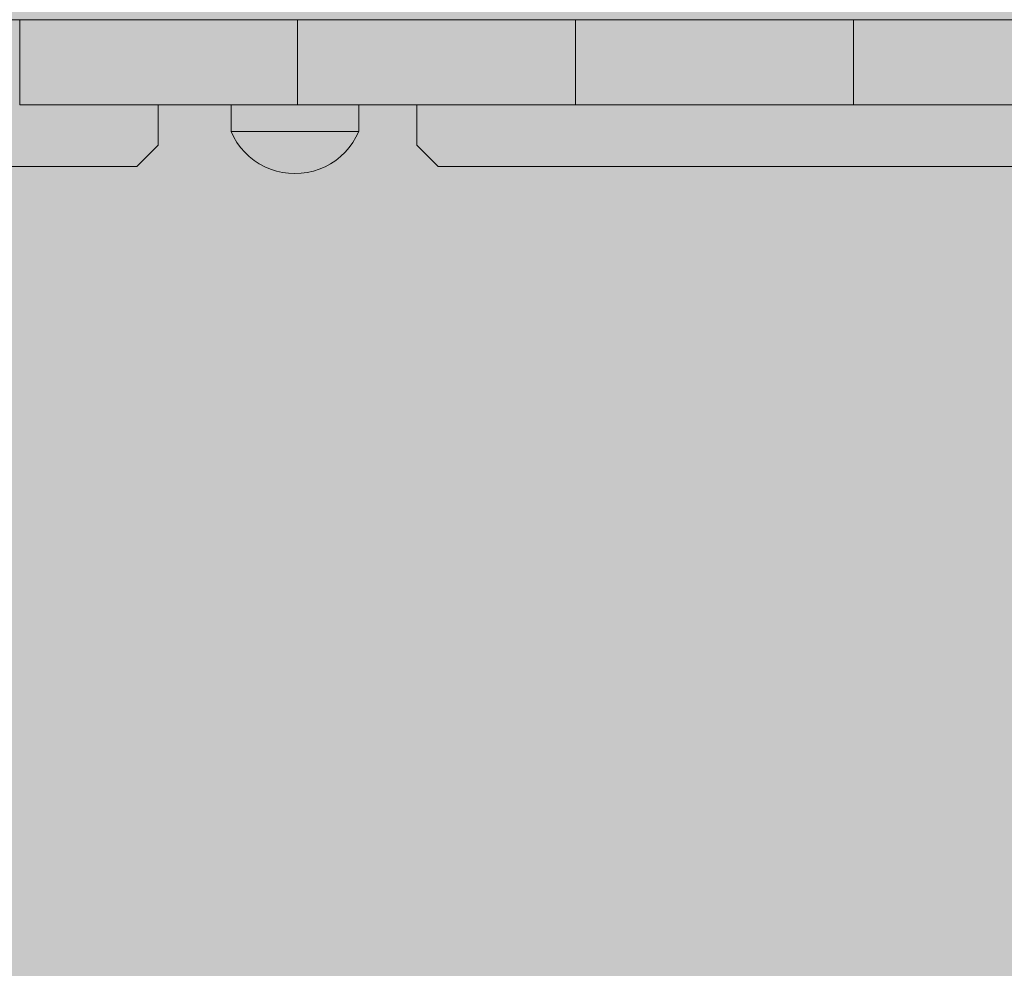
# Model space of a CAD drawing. Units: inches. Extents: x 514 to 662, y 349 to 504.
# Drawn here: x 588 to 590, y 437 to 440 of the extents above; entities that cross this region are included whole.
import ezdxf

# ---------------------------------------------------------------- set-up
doc = ezdxf.new("R2010")
doc.units = ezdxf.units.IN
doc.header["$MEASUREMENT"] = 0
doc.layers.add('_U+0421_U+043B_U+043E_U+0439 1', color=7, linetype='Continuous')

# ---------------------------------------------------------------- blocks, each defined once
blk = doc.blocks.new('block 18')
at = {"layer": '_U+0421_U+043B_U+043E_U+0439 1', "color": 250, "lineweight": 5, "true_color": 0x231f20}
for points in [[(588.841, 439.3609), (588.841, 439.2659)], [(589.2155, 439.361), (589.5987, 439.361)], [(588.8911, 439.2158), (588.841, 439.2659)], [(590.7928, 439.2158), (588.8911, 439.2158)]]:
    blk.add_lwpolyline(points, dxfattribs=at)
blk = doc.blocks.new('block 38')
at = {"layer": '_U+0421_U+043B_U+043E_U+0439 1', "color": 250, "lineweight": 5, "true_color": 0x231f20}
for points in [[(588.2318, 439.3609), (588.2318, 439.2659)], [(588.2318, 439.2659), (588.1818, 439.2158)], [(588.1818, 439.2158), (586.28, 439.2158)]]:
    blk.add_lwpolyline(points, dxfattribs=at)
blk = doc.blocks.new('block 55')
at = {"layer": '_U+0421_U+043B_U+043E_U+0439 1', "color": 250, "lineweight": 5, "true_color": 0x231f20}
for points in [[(589.214, 439.5611), (587.8418, 439.5612)], [(587.9072, 439.5611), (587.9064, 439.5611)], [(587.9064, 439.5611), (587.9064, 439.361)], [(587.9064, 439.5611), (587.9064, 439.361)], [(587.9139, 439.5611), (587.9064, 439.5611)], [(587.9139, 439.5611), (587.9064, 439.5611)], [(587.9097, 439.5611), (587.9072, 439.5611)], [(587.9139, 439.5611), (587.9097, 439.5611)], [(587.9139, 439.5611), (587.9139, 439.5611)], [(587.9141, 439.5611), (587.914, 439.5611)], [(587.9142, 439.5611), (587.9141, 439.5611)], [(587.9197, 439.5611), (587.9142, 439.5611)], [(587.9263, 439.5611), (587.9197, 439.5611)], [(589.214, 439.5611), (587.9197, 439.5611)], [(587.9265, 439.5611), (587.9264, 439.5611)], [(587.9267, 439.5611), (587.9266, 439.5611)], [(587.9267, 439.5611), (587.9267, 439.5611)], [(587.927, 439.5611), (587.9268, 439.5611)], [(587.9583, 439.5611), (587.9269, 439.5611)], [(587.9582, 439.5611), (587.9269, 439.5611)], [(587.9358, 439.5611), (587.927, 439.5611)], [(587.9388, 439.5612), (587.928, 439.5612)], [(587.9461, 439.5611), (587.9358, 439.5611)], [(587.9578, 439.5611), (587.9461, 439.5611)], [(587.9602, 439.5612), (587.9542, 439.5612)], [(587.9585, 439.5611), (587.9578, 439.5611)], [(587.9591, 439.5611), (587.9588, 439.5611)], [(587.9597, 439.5611), (587.9592, 439.5611)], [(587.9608, 439.5611), (587.9598, 439.5611)], [(587.9709, 439.5611), (587.9611, 439.5611)], [(587.9804, 439.5611), (587.9709, 439.5611)], [(589.214, 439.5611), (587.9709, 439.5611)], [(587.9896, 439.5612), (587.9796, 439.5612)], [(587.9821, 439.5611), (587.9808, 439.5611)], [(587.9831, 439.5611), (587.9824, 439.5611)], [(587.9836, 439.5611), (587.9832, 439.5611)], [(587.9853, 439.5611), (587.9841, 439.5611)], [(588.0376, 439.5611), (587.985, 439.5611)], [(588.0011, 439.5611), (587.9853, 439.5611)], [(587.9973, 439.5612), (587.9956, 439.5612)], [(588.0039, 439.5612), (587.999, 439.5612)], [(588.0015, 439.5612), (588.0011, 439.5612)], [(588.0181, 439.5611), (588.0011, 439.5611)], [(588.0295, 439.5612), (588.0172, 439.5612)], [(588.0363, 439.5611), (588.0181, 439.5611)], [(588.0314, 439.5612), (588.0283, 439.5612)], [(588.0403, 439.5612), (588.0326, 439.5612)], [(588.0386, 439.5611), (588.0363, 439.5611)], [(588.0391, 439.5611), (588.0387, 439.5611)], [(588.0501, 439.5612), (588.0392, 439.5612)], [(588.0414, 439.5611), (588.0403, 439.5611)], [(588.0435, 439.5611), (588.0417, 439.5611)], [(588.0479, 439.5611), (588.0442, 439.5611)], [(588.0558, 439.5611), (588.0493, 439.5611)], [(588.0614, 439.5611), (588.0558, 439.5611)], [(589.214, 439.5611), (588.0558, 439.5611)], [(588.0667, 439.5611), (588.0628, 439.5611)], [(588.0695, 439.5611), (588.0674, 439.5611)], [(588.0711, 439.5611), (588.0699, 439.5611)], [(588.0734, 439.5611), (588.0727, 439.5611)], [(588.0763, 439.5611), (588.0736, 439.5611)], [(588.3952, 439.5611), (588.0756, 439.5611)], [(588.098, 439.5611), (588.0763, 439.5611)], [(588.083, 439.5612), (588.0807, 439.5612)], [(588.1207, 439.5611), (588.098, 439.5611)], [(588.1444, 439.5611), (588.1207, 439.5611)], [(588.1468, 439.5612), (588.1372, 439.5612)], [(588.1557, 439.5612), (588.1442, 439.5612)], [(588.1691, 439.5611), (588.1444, 439.5611)], [(588.1948, 439.5611), (588.1691, 439.5611)], [(588.2213, 439.5611), (588.1948, 439.5611)], [(588.2487, 439.5611), (588.2213, 439.5611)], [(588.2318, 439.5611), (588.4607, 439.5611)], [(588.2427, 439.5612), (588.2354, 439.5612)], [(588.2479, 439.5612), (588.2388, 439.5612)], [(588.2464, 439.5612), (588.2395, 439.5612)], [(588.2557, 439.5612), (588.2435, 439.5612)], [(588.2769, 439.5611), (588.2487, 439.5611)], [(588.2769, 439.5612), (588.2729, 439.5612)], [(588.3058, 439.5611), (588.2769, 439.5611)], [(588.2848, 439.5612), (588.2785, 439.5612)], [(588.2961, 439.5612), (588.2832, 439.5612)], [(588.3052, 439.5612), (588.2999, 439.5612)], [(588.3074, 439.5612), (588.3004, 439.5612)], [(588.3096, 439.5612), (588.3045, 439.5612)], [(588.3355, 439.5611), (588.3058, 439.5611)], [(588.3112, 439.5612), (588.3063, 439.5612)], [(588.3213, 439.5612), (588.3131, 439.5612)], [(588.3274, 439.5612), (588.3234, 439.5612)], [(588.3324, 439.5612), (588.3306, 439.5612)], [(588.3659, 439.5611), (588.3355, 439.5611)], [(588.3453, 439.5612), (588.3389, 439.5612)], [(588.3688, 439.5612), (588.348, 439.5612)], [(588.3624, 439.5612), (588.3571, 439.5612)], [(588.3699, 439.5612), (588.359, 439.5612)], [(588.367, 439.5612), (588.3629, 439.5612)], [(588.3672, 439.5612), (588.363, 439.5612)], [(588.3969, 439.5611), (588.3659, 439.5611)], [(588.3752, 439.5612), (588.3669, 439.5612)], [(588.3796, 439.5612), (588.3683, 439.5612)], [(588.3862, 439.5612), (588.3705, 439.5612)], [(588.3877, 439.5612), (588.3764, 439.5612)], [(588.4108, 439.5612), (588.3778, 439.5612)], [(588.385, 439.5612), (588.3791, 439.5612)], [(588.3989, 439.5612), (588.3876, 439.5612)], [(588.3934, 439.5612), (588.3905, 439.5612)], [(588.4134, 439.5612), (588.3947, 439.5612)], [(588.9598, 439.5612), (588.3959, 439.5612)], [(588.4285, 439.5611), (588.3969, 439.5611)], [(588.4062, 439.5612), (588.3994, 439.5612)], [(588.4266, 439.5612), (588.4035, 439.5612)], [(589.3087, 439.5612), (588.4063, 439.5612)], [(588.4143, 439.5612), (588.4075, 439.5612)], [(588.4157, 439.5612), (588.4094, 439.5612)], [(588.4197, 439.5612), (588.4126, 439.5612)], [(588.4335, 439.5612), (588.413, 439.5612)], [(588.4202, 439.5612), (588.4132, 439.5612)], [(588.423, 439.5612), (588.42, 439.5612)], [(588.9414, 439.5612), (588.4242, 439.5612)], [(588.4607, 439.5611), (588.4285, 439.5611)], [(588.7772, 439.5612), (588.4323, 439.5612)], [(589.2785, 439.5612), (588.4326, 439.5612)], [(589.2764, 439.5612), (588.4365, 439.5612)], [(588.6413, 439.5612), (588.4374, 439.5612)], [(588.6772, 439.5611), (588.4442, 439.5611)], [(588.4454, 439.5612), (588.445, 439.5612)], [(588.4628, 439.5612), (588.4535, 439.5612)], [(588.4637, 439.5612), (588.4589, 439.5612)], [(588.4659, 439.5612), (588.4602, 439.5612)], [(588.4934, 439.5611), (588.4607, 439.5611)], [(589.2537, 439.5612), (588.4622, 439.5612)], [(588.5018, 439.5612), (588.4846, 439.5612)], [(588.5834, 439.5612), (588.4859, 439.5612)], [(588.5266, 439.5611), (588.4934, 439.5611)], [(589.2434, 439.5612), (588.4942, 439.5612)], [(588.5144, 439.5612), (588.5106, 439.5612)], [(588.5454, 439.5612), (588.5246, 439.5612)], [(589.2346, 439.5612), (588.5264, 439.5612)], [(588.5602, 439.5611), (588.5266, 439.5611)], [(588.5602, 439.5611), (588.5602, 439.361)], [(588.5938, 439.5611), (588.5602, 439.5611)], [(589.2273, 439.5612), (588.5626, 439.5612)], [(588.5865, 439.5612), (588.5712, 439.5612)], [(588.627, 439.5611), (588.5938, 439.5611)], [(588.6093, 439.5612), (588.6012, 439.5612)], [(588.6189, 439.5612), (588.6062, 439.5612)], [(588.6597, 439.5611), (588.627, 439.5611)], [(589.2215, 439.5612), (588.6365, 439.5612)], [(588.6575, 439.5612), (588.6548, 439.5612)], [(588.6742, 439.5611), (588.6597, 439.5611)], [(588.6756, 439.5611), (588.6749, 439.5611)], [(588.6864, 439.5611), (588.676, 439.5611)], [(589.214, 439.5611), (588.6918, 439.5611)], [(588.7065, 439.5611), (588.6969, 439.5611)], [(588.7079, 439.5611), (588.7068, 439.5611)], [(588.7235, 439.5611), (588.7086, 439.5611)], [(588.7155, 439.5612), (588.7109, 439.5612)], [(588.76, 439.5611), (588.72, 439.5611)], [(588.7545, 439.5611), (588.7235, 439.5611)], [(589.2174, 439.5612), (588.7321, 439.5612)], [(588.7398, 439.5612), (588.7367, 439.5612)], [(588.7697, 439.5611), (588.7545, 439.5611)], [(588.7723, 439.5611), (588.7705, 439.5611)], [(588.7828, 439.5611), (588.7726, 439.5611)], [(588.8145, 439.5611), (588.7848, 439.5611)], [(588.8057, 439.5612), (588.7979, 439.5612)], [(588.8435, 439.5611), (588.8145, 439.5611)], [(588.8717, 439.5611), (588.8435, 439.5611)], [(588.8632, 439.5612), (588.8495, 439.5612)], [(588.899, 439.5611), (588.8717, 439.5611)], [(589.2148, 439.5611), (588.8866, 439.5612)], [(588.9256, 439.5611), (588.899, 439.5611)], [(588.9322, 439.5611), (588.9256, 439.5611)], [(589.214, 439.5611), (588.9256, 439.5611)], [(588.9354, 439.5611), (588.9323, 439.5611)], [(588.9512, 439.5611), (588.9361, 439.5611)], [(588.9662, 439.5611), (588.9512, 439.5611)], [(588.9703, 439.5611), (588.9669, 439.5611)], [(588.9759, 439.5611), (588.9704, 439.5611)], [(588.9996, 439.5611), (588.9759, 439.5611)], [(589.0224, 439.5611), (588.9996, 439.5611)], [(589.0261, 439.5611), (589.0224, 439.5611)], [(589.214, 439.5611), (589.0224, 439.5611)], [(589.0295, 439.5611), (589.0262, 439.5611)], [(589.044, 439.5611), (589.0301, 439.5611)], [(589.0519, 439.5611), (589.0369, 439.5611)], [(589.0575, 439.5611), (589.044, 439.5611)], [(589.0616, 439.5611), (589.0581, 439.5611)], [(589.0646, 439.5611), (589.0617, 439.5611)], [(589.084, 439.5611), (589.0646, 439.5611)], [(589.1022, 439.5611), (589.084, 439.5611)], [(589.1192, 439.5611), (589.1022, 439.5611)], [(589.135, 439.5611), (589.1192, 439.5611)], [(589.1495, 439.5611), (589.135, 439.5611)], [(589.1626, 439.5611), (589.1495, 439.5611)], [(589.1743, 439.5611), (589.1626, 439.5611)], [(589.1846, 439.5611), (589.1743, 439.5611)], [(589.1934, 439.5611), (589.1846, 439.5611)], [(589.2007, 439.5611), (589.1934, 439.5611)], [(589.2064, 439.5611), (589.2007, 439.5611)], [(589.2106, 439.5611), (589.2064, 439.5611)], [(589.2131, 439.5611), (589.2106, 439.5611)], [(589.214, 439.5611), (589.2131, 439.5611)], [(589.2148, 439.5611), (589.214, 439.5611)], [(589.214, 439.5611), (589.214, 439.361)], [(589.214, 439.5611), (589.214, 439.361)], [(589.2174, 439.5612), (589.2148, 439.5611)], [(589.2215, 439.5612), (589.2174, 439.5612)], [(589.2273, 439.5612), (589.2215, 439.5612)], [(589.227, 439.5612), (589.2261, 439.5612)], [(589.2346, 439.5612), (589.2273, 439.5612)], [(589.2434, 439.5612), (589.2346, 439.5612)], [(589.2537, 439.5612), (589.2434, 439.5612)], [(589.2512, 439.5612), (589.2488, 439.5612)], [(589.2654, 439.5612), (589.2537, 439.5612)], [(589.2785, 439.5612), (589.2654, 439.5612)], [(589.272, 439.5612), (589.2686, 439.5612)], [(589.2724, 439.5612), (589.2693, 439.5612)], [(589.273, 439.5612), (589.2708, 439.5612)], [(589.2734, 439.5612), (589.2713, 439.5612)], [(589.293, 439.5612), (589.2785, 439.5612)], [(589.3087, 439.5612), (589.293, 439.5612)], [(589.3257, 439.5612), (589.3087, 439.5612)], [(589.344, 439.5612), (589.3257, 439.5612)], [(589.3634, 439.5612), (589.344, 439.5612)], [(589.3839, 439.5612), (589.3634, 439.5612)], [(589.4056, 439.5612), (589.3839, 439.5612)], [(589.4283, 439.5612), (589.4056, 439.5612)], [(589.452, 439.5612), (589.4283, 439.5612)], [(589.4767, 439.5612), (589.452, 439.5612)], [(589.5024, 439.5612), (589.4767, 439.5612)], [(589.5289, 439.5612), (589.5024, 439.5612)], [(590.0752, 439.5612), (589.5024, 439.5612)], [(589.5563, 439.5612), (589.5289, 439.5612)], [(589.5845, 439.5612), (589.5563, 439.5612)], [(589.6134, 439.5612), (589.5845, 439.5612)], [(590.2121, 439.5612), (589.5845, 439.5612)], [(589.6431, 439.5612), (589.6134, 439.5612)], [(590.1771, 439.5612), (589.6134, 439.5612)], [(589.6358, 439.5612), (589.6278, 439.5612)], [(589.6735, 439.5611), (589.6431, 439.5612)], [(590.163, 439.5612), (589.6431, 439.5612)], [(590.1385, 439.5612), (589.6735, 439.5611)], [(590.1347, 439.5612), (589.6735, 439.5611)], [(589.7045, 439.5611), (589.6735, 439.5611)], [(589.7361, 439.5611), (589.7045, 439.5611)], [(589.7683, 439.5611), (589.7361, 439.5611)], [(590.0695, 439.5611), (589.7361, 439.5611)], [(590.0686, 439.5611), (589.7361, 439.5611)], [(589.801, 439.5611), (589.7683, 439.5611)], [(590.0187, 439.5611), (589.7683, 439.5611)], [(590.0179, 439.5611), (589.7683, 439.5611)], [(589.8342, 439.5611), (589.801, 439.5611)], [(589.8678, 439.5611), (589.8342, 439.5611)], [(589.8678, 439.5611), (589.8678, 439.361)], [(589.9014, 439.5611), (589.8678, 439.5611)], [(589.9346, 439.5611), (589.9014, 439.5611)], [(589.9673, 439.5611), (589.9346, 439.5611)], [(589.9386, 439.5611), (589.9346, 439.5611)], [(589.9995, 439.5611), (589.9673, 439.5611)], [(590.0311, 439.5611), (589.9995, 439.5611)], [(590.0621, 439.5611), (590.0311, 439.5611)], [(590.0925, 439.5612), (590.0621, 439.5611)], [(590.1221, 439.5612), (590.0925, 439.5612)], [(590.1511, 439.5612), (590.1221, 439.5612)], [(590.1793, 439.5612), (590.1511, 439.5612)], [(590.2067, 439.5612), (590.1793, 439.5612)], [(590.2332, 439.5612), (590.2067, 439.5612)], [(587.9064, 439.361), (587.9064, 439.361)], [(587.9064, 439.361), (587.9064, 439.361)], [(587.9072, 439.3609), (587.9064, 439.3609)], [(587.9097, 439.3609), (587.9072, 439.3609)], [(587.9139, 439.3609), (587.9097, 439.3609)], [(587.914, 439.3609), (587.9139, 439.3609)], [(587.9269, 439.3609), (587.9139, 439.3609)], [(587.9197, 439.3609), (587.9141, 439.3609)], [(587.9266, 439.3609), (587.9197, 439.3609)], [(587.927, 439.3609), (587.9267, 439.3609)], [(587.9358, 439.3609), (587.927, 439.3609)], [(587.9461, 439.3609), (587.9358, 439.3609)], [(587.9578, 439.3609), (587.9461, 439.3609)], [(587.9587, 439.3609), (587.9578, 439.3609)], [(587.985, 439.3609), (587.9578, 439.3609)], [(587.9846, 439.3609), (587.9582, 439.3609)], [(587.9709, 439.3609), (587.9588, 439.3609)], [(587.9838, 439.3609), (587.9709, 439.3609)], [(587.9853, 439.3609), (587.9839, 439.3609)], [(588.0011, 439.3609), (587.9853, 439.3609)], [(588.0181, 439.3609), (588.0011, 439.3609)], [(588.0363, 439.3609), (588.0181, 439.3609)], [(588.0394, 439.3609), (588.0363, 439.3609)], [(588.0756, 439.3609), (588.0363, 439.3609)], [(588.0558, 439.3609), (588.0395, 439.3609)], [(588.0723, 439.3609), (588.0558, 439.3609)], [(588.0763, 439.3609), (588.0724, 439.3609)], [(588.098, 439.3609), (588.0763, 439.3609)], [(588.1207, 439.3609), (588.098, 439.3609)], [(588.1444, 439.3609), (588.1207, 439.3609)], [(588.1691, 439.3609), (588.1444, 439.3609)], [(588.1948, 439.3609), (588.1691, 439.3609)], [(588.2213, 439.3609), (588.1948, 439.3609)], [(588.2487, 439.3609), (588.2213, 439.3609)], [(588.2318, 439.3609), (588.4036, 439.3609)], [(588.2769, 439.3609), (588.2487, 439.3609)], [(588.3058, 439.3609), (588.2769, 439.3609)], [(588.3355, 439.3609), (588.3058, 439.3609)], [(588.3659, 439.3609), (588.3355, 439.3609)], [(588.3969, 439.3609), (588.3659, 439.3609)], [(588.4285, 439.3609), (588.3969, 439.3609)], [(588.4071, 439.3609), (588.4098, 439.3609)], [(588.4607, 439.3609), (588.4285, 439.3609)], [(588.4934, 439.3609), (588.4607, 439.3609)], [(588.5266, 439.3609), (588.4934, 439.3609)], [(588.5602, 439.3609), (588.5266, 439.3609)], [(588.5602, 439.361), (588.5602, 439.3609)], [(588.5938, 439.3609), (588.5602, 439.3609)], [(588.627, 439.3609), (588.5938, 439.3609)], [(588.6597, 439.3609), (588.627, 439.3609)], [(588.6865, 439.3609), (588.6597, 439.3609)], [(588.72, 439.3609), (588.6597, 439.3609)], [(588.6918, 439.3609), (588.6865, 439.3609)], [(588.6967, 439.3609), (588.6918, 439.3609)], [(588.7235, 439.3609), (588.6968, 439.3609)], [(588.7545, 439.3609), (588.7235, 439.3609)], [(588.7828, 439.3609), (588.7545, 439.3609)], [(588.9408, 439.3609), (588.7545, 439.3609)], [(588.9383, 439.3609), (588.76, 439.3609)], [(588.7848, 439.3609), (588.7828, 439.3609)], [(588.8145, 439.3609), (588.7848, 439.3609)], [(588.9256, 439.3609), (588.7848, 439.3609)], [(588.9256, 439.3609), (588.7848, 439.3609)], [(588.9256, 439.3609), (588.7848, 439.3609)], [(588.9256, 439.3609), (588.7848, 439.3609)], [(588.9256, 439.3609), (588.7848, 439.3609)], [(588.7848, 439.3609), (588.841, 439.3609)], [(588.8435, 439.3609), (588.8145, 439.3609)], [(588.8717, 439.3609), (588.8435, 439.3609)], [(588.899, 439.3609), (588.8717, 439.3609)], [(588.9256, 439.3609), (588.899, 439.3609)], [(588.9512, 439.3609), (588.9256, 439.3609)], [(588.9759, 439.3609), (588.9512, 439.3609)], [(589.0369, 439.3609), (588.9512, 439.3609)], [(588.9996, 439.3609), (588.9759, 439.3609)], [(589.0224, 439.3609), (588.9759, 439.3609)], [(589.0224, 439.3609), (588.9759, 439.3609)], [(589.0224, 439.3609), (588.9759, 439.3609)], [(589.0224, 439.3609), (588.9759, 439.3609)], [(589.0224, 439.3609), (588.9759, 439.3609)], [(589.0224, 439.3609), (588.9759, 439.3609)], [(589.0224, 439.3609), (588.9996, 439.3609)], [(589.044, 439.3609), (589.0224, 439.3609)], [(589.0646, 439.3609), (589.044, 439.3609)], [(589.214, 439.3609), (589.044, 439.3609)], [(589.214, 439.3609), (589.0519, 439.3609)], [(589.084, 439.3609), (589.0646, 439.3609)], [(589.214, 439.3609), (589.0646, 439.3609)], [(589.214, 439.3609), (589.0646, 439.3609)], [(589.214, 439.3609), (589.0646, 439.3609)], [(589.214, 439.3609), (589.0646, 439.3609)], [(589.214, 439.3609), (589.0646, 439.3609)], [(589.214, 439.3609), (589.0646, 439.3609)], [(589.214, 439.3609), (589.0646, 439.3609)], [(589.1022, 439.3609), (589.084, 439.3609)], [(589.1192, 439.3609), (589.1022, 439.3609)], [(589.135, 439.3609), (589.1192, 439.3609)], [(589.1495, 439.3609), (589.135, 439.3609)], [(589.1626, 439.3609), (589.1495, 439.3609)], [(589.1743, 439.3609), (589.1626, 439.3609)], [(589.1846, 439.3609), (589.1743, 439.3609)], [(589.1934, 439.3609), (589.1846, 439.3609)], [(589.2007, 439.3609), (589.1934, 439.3609)], [(589.2064, 439.3609), (589.2007, 439.3609)], [(589.2106, 439.3609), (589.2064, 439.3609)], [(589.2131, 439.3609), (589.2106, 439.3609)], [(589.214, 439.3609), (589.2131, 439.3609)], [(589.2148, 439.361), (589.214, 439.3609)], [(589.214, 439.361), (589.214, 439.3609)], [(589.214, 439.361), (589.214, 439.3609)], [(589.2174, 439.361), (589.2148, 439.361)], [(589.6278, 439.361), (589.2166, 439.361)], [(589.2215, 439.361), (589.2174, 439.361)], [(589.2273, 439.361), (589.2215, 439.361)], [(589.4767, 439.361), (589.2251, 439.361)], [(589.452, 439.361), (589.2269, 439.361)], [(589.2346, 439.361), (589.2273, 439.361)], [(589.4283, 439.361), (589.2299, 439.361)], [(589.2434, 439.361), (589.2346, 439.361)], [(589.4056, 439.361), (589.2371, 439.361)], [(589.3839, 439.361), (589.2415, 439.361)], [(589.3839, 439.361), (589.2416, 439.361)], [(589.2537, 439.361), (589.2434, 439.361)], [(589.3634, 439.361), (589.2458, 439.361)], [(589.3634, 439.361), (589.2512, 439.361)], [(589.2654, 439.361), (589.2531, 439.361)], [(589.2654, 439.361), (589.2537, 439.361)], [(589.2785, 439.361), (589.2654, 439.361)], [(589.344, 439.361), (589.272, 439.361)], [(589.344, 439.361), (589.2724, 439.361)], [(589.3257, 439.361), (589.273, 439.361)], [(589.3257, 439.361), (589.2734, 439.361)], [(589.293, 439.361), (589.2764, 439.361)], [(589.293, 439.361), (589.2785, 439.361)], [(589.3087, 439.361), (589.293, 439.361)], [(589.3257, 439.361), (589.3087, 439.361)], [(589.344, 439.361), (589.3257, 439.361)], [(589.3634, 439.361), (589.344, 439.361)], [(589.3839, 439.361), (589.3634, 439.361)], [(589.4056, 439.361), (589.3839, 439.361)], [(589.4283, 439.361), (589.4056, 439.361)], [(589.452, 439.361), (589.4283, 439.361)], [(589.4767, 439.361), (589.452, 439.361)], [(589.5024, 439.361), (589.4767, 439.361)], [(589.5289, 439.361), (589.5024, 439.361)], [(589.5563, 439.361), (589.5289, 439.361)], [(589.5845, 439.361), (589.5563, 439.361)], [(589.6134, 439.361), (589.5845, 439.361)], [(589.6431, 439.361), (589.6134, 439.361)], [(589.6735, 439.361), (589.6431, 439.361)], [(589.6453, 439.361), (589.6431, 439.361)], [(589.7045, 439.361), (589.6735, 439.361)], [(589.7361, 439.3609), (589.7045, 439.361)], [(589.7683, 439.3609), (589.7361, 439.3609)], [(589.801, 439.3609), (589.7683, 439.3609)], [(589.8342, 439.3609), (589.801, 439.3609)], [(589.8678, 439.3609), (589.8342, 439.3609)], [(589.9014, 439.3609), (589.8678, 439.3609)], [(589.9346, 439.3609), (589.9014, 439.3609)], [(590.0829, 439.3609), (589.9014, 439.3609)], [(589.9673, 439.3609), (589.9346, 439.3609)], [(589.9995, 439.361), (589.9673, 439.3609)], [(590.4887, 439.361), (589.9673, 439.3609)], [(590.0311, 439.361), (589.9995, 439.361)], [(590.3178, 439.361), (589.9995, 439.361)], [(590.0577, 439.361), (590.0311, 439.361)], [(590.5211, 439.361), (590.0311, 439.361)], [(590.0621, 439.361), (590.0585, 439.361)], [(590.0925, 439.361), (590.0621, 439.361)], [(590.1221, 439.361), (590.0925, 439.361)], [(590.1511, 439.361), (590.1221, 439.361)], [(590.1793, 439.361), (590.1511, 439.361)], [(590.2067, 439.361), (590.1793, 439.361)], [(590.2332, 439.361), (590.2067, 439.361)]]:
    blk.add_lwpolyline(points, dxfattribs=at)
blk = doc.blocks.new('block 62')
at = {"layer": '_U+0421_U+043B_U+043E_U+0439 1', "color": 250, "lineweight": 5, "true_color": 0x231f20}
for points in [[(588.4036, 439.3609), (588.4036, 439.2982)], [(588.7039, 439.3609), (588.7039, 439.2982)], [(588.4036, 439.2982), (588.4054, 439.2982)], [(588.4036, 439.2982), (588.4099, 439.285)], [(588.4109, 439.2982), (588.4054, 439.2982)], [(588.4099, 439.285), (588.4175, 439.2724)], [(588.4199, 439.2982), (588.4109, 439.2982)], [(588.4322, 439.2982), (588.4199, 439.2982)], [(588.4476, 439.2982), (588.4322, 439.2982)], [(588.4655, 439.2982), (588.4476, 439.2982)], [(588.4856, 439.2982), (588.4655, 439.2982)], [(588.5073, 439.2982), (588.4856, 439.2982)], [(588.5302, 439.2982), (588.5073, 439.2982)], [(588.5537, 439.2982), (588.5302, 439.2982)], [(588.5772, 439.2982), (588.5537, 439.2982)], [(588.6001, 439.2982), (588.5772, 439.2982)], [(588.6219, 439.2982), (588.6001, 439.2982)], [(588.642, 439.2982), (588.6219, 439.2982)], [(588.6599, 439.2982), (588.642, 439.2982)], [(588.6752, 439.2982), (588.6599, 439.2982)], [(588.6875, 439.2982), (588.6752, 439.2982)], [(588.6965, 439.2982), (588.6875, 439.2982)], [(588.6975, 439.285), (588.69, 439.2724)], [(588.702, 439.2982), (588.6965, 439.2982)], [(588.7039, 439.2982), (588.6975, 439.285)], [(588.7039, 439.2982), (588.702, 439.2982)], [(588.4175, 439.2724), (588.4261, 439.2606)], [(588.4261, 439.2606), (588.4357, 439.2496)], [(588.6814, 439.2606), (588.6717, 439.2496)], [(588.69, 439.2724), (588.6814, 439.2606)], [(588.4357, 439.2496), (588.4463, 439.2394)], [(588.4463, 439.2394), (588.4578, 439.2303)], [(588.6611, 439.2394), (588.6497, 439.2303)], [(588.6717, 439.2496), (588.6611, 439.2394)], [(588.4578, 439.2303), (588.47, 439.2222)], [(588.47, 439.2222), (588.4829, 439.2153)], [(588.6375, 439.2222), (588.6246, 439.2153)], [(588.6497, 439.2303), (588.6375, 439.2222)], [(588.5103, 439.205), (588.5246, 439.2018)], [(588.5246, 439.2018), (588.5391, 439.1998)], [(588.5391, 439.1998), (588.5537, 439.1991)], [(588.5684, 439.1998), (588.5537, 439.1991)], [(588.5829, 439.2018), (588.5684, 439.1998)], [(588.5972, 439.205), (588.5829, 439.2018)]]:
    blk.add_lwpolyline(points, dxfattribs=at)
blk = doc.blocks.new('block 66')
at = {"layer": '_U+0421_U+043B_U+043E_U+0439 1', "color": 250, "lineweight": 5, "true_color": 0x231f20}
for points in [[(586.8912, 439.5613), (588.6141, 439.5613)], [(587.6436, 439.5613), (588.7129, 439.5613)], [(587.6683, 439.5612), (588.6292, 439.5613)], [(587.692, 439.5612), (588.5191, 439.5613)], [(587.7147, 439.5612), (588.5705, 439.5613)], [(587.7364, 439.5612), (588.5306, 439.5613)], [(587.757, 439.5612), (588.0156, 439.5612)], [(587.7764, 439.5612), (588.5377, 439.5613)], [(587.7764, 439.5612), (588.3452, 439.5613)], [(587.7946, 439.5612), (588.6138, 439.5613)], [(587.8116, 439.5612), (588.0622, 439.5612)], [(587.8116, 439.5612), (588.0122, 439.5612)], [(587.8274, 439.5612), (588.1793, 439.5612)], [(587.8274, 439.5612), (588.1223, 439.5612)], [(587.8418, 439.5612), (588.2385, 439.5612)], [(588.5572, 439.5613), (588.5809, 439.5613)], [(588.5892, 439.5613), (588.6196, 439.5613)], [(588.5942, 439.5613), (588.7558, 439.5613)], [(588.6232, 439.5613), (588.8055, 439.5613)], [(588.643, 439.5613), (588.7127, 439.5613)], [(588.7203, 439.5613), (589.0328, 439.5613)], [(588.7207, 439.5613), (588.7549, 439.5613)], [(588.7474, 439.5613), (589.2785, 439.5612)], [(588.7627, 439.5613), (588.8954, 439.5613)], [(588.766, 439.5613), (588.9466, 439.5613)], [(588.7956, 439.5613), (588.8033, 439.5613)], [(588.8128, 439.5613), (590.1863, 439.5613)], [(589.2785, 439.5612), (589.293, 439.5612)], [(589.293, 439.5612), (589.3087, 439.5612)], [(589.3087, 439.5612), (589.3257, 439.5612)], [(589.3257, 439.5612), (589.344, 439.5612)], [(589.344, 439.5612), (589.3634, 439.5612)], [(589.3634, 439.5612), (589.3839, 439.5612)], [(589.3839, 439.5612), (589.4056, 439.5612)], [(589.4056, 439.5612), (589.4283, 439.5612)], [(589.4283, 439.5612), (589.452, 439.5613)], [(589.452, 439.5613), (589.4767, 439.5613)], [(589.4767, 439.5613), (589.5024, 439.5613)], [(589.5024, 439.5613), (589.505, 439.5613)], [(589.6601, 439.5613), (589.6614, 439.5613)], [(589.6658, 439.5613), (589.6661, 439.5613)], [(589.6658, 439.5613), (589.6675, 439.5613)], [(589.6748, 439.5613), (589.6768, 439.5613)], [(589.6764, 439.5613), (589.6783, 439.5613)], [(589.6986, 439.5613), (590.3073, 439.5612)], [(589.71, 439.5613), (589.7121, 439.5613)], [(589.7131, 439.5613), (589.7151, 439.5613)], [(589.748, 439.5613), (589.7499, 439.5613)], [(589.7806, 439.5613), (589.7828, 439.5613)], [(589.815, 439.5613), (589.8176, 439.5613)], [(589.8198, 439.5613), (589.822, 439.5613)], [(589.8808, 439.5613), (589.8829, 439.5613)], [(589.8872, 439.5613), (589.889, 439.5613)]]:
    blk.add_lwpolyline(points, dxfattribs=at)
blk = doc.blocks.new('block 75')
at = {"layer": '_U+0421_U+043B_U+043E_U+0439 1', "color": 250, "lineweight": 5, "true_color": 0x231f20}
for points in [[(588.4036, 439.3609), (588.4036, 439.2982)], [(588.7039, 439.3609), (588.7039, 439.2982)], [(588.4036, 439.2982), (588.4054, 439.2982)], [(588.4036, 439.2982), (588.4099, 439.285)], [(588.4109, 439.2982), (588.4054, 439.2982)], [(588.4099, 439.285), (588.4175, 439.2724)], [(588.4199, 439.2982), (588.4109, 439.2982)], [(588.4322, 439.2982), (588.4199, 439.2982)], [(588.4476, 439.2982), (588.4322, 439.2982)], [(588.4655, 439.2982), (588.4476, 439.2982)], [(588.4856, 439.2982), (588.4655, 439.2982)], [(588.5073, 439.2982), (588.4856, 439.2982)], [(588.5302, 439.2982), (588.5073, 439.2982)], [(588.5537, 439.2982), (588.5302, 439.2982)], [(588.5772, 439.2982), (588.5537, 439.2982)], [(588.6001, 439.2982), (588.5772, 439.2982)], [(588.6219, 439.2982), (588.6001, 439.2982)], [(588.642, 439.2982), (588.6219, 439.2982)], [(588.6599, 439.2982), (588.642, 439.2982)], [(588.6752, 439.2982), (588.6599, 439.2982)], [(588.6875, 439.2982), (588.6752, 439.2982)], [(588.6965, 439.2982), (588.6875, 439.2982)], [(588.6975, 439.285), (588.69, 439.2724)], [(588.702, 439.2982), (588.6965, 439.2982)], [(588.7039, 439.2982), (588.6975, 439.285)], [(588.7039, 439.2982), (588.702, 439.2982)], [(588.4175, 439.2724), (588.4261, 439.2606)], [(588.4261, 439.2606), (588.4357, 439.2496)], [(588.6814, 439.2606), (588.6717, 439.2496)], [(588.69, 439.2724), (588.6814, 439.2606)], [(588.4357, 439.2496), (588.4463, 439.2394)], [(588.4463, 439.2394), (588.4578, 439.2303)], [(588.6611, 439.2394), (588.6497, 439.2303)], [(588.6717, 439.2496), (588.6611, 439.2394)], [(588.4578, 439.2303), (588.47, 439.2222)], [(588.47, 439.2222), (588.4829, 439.2153)], [(588.4829, 439.2153), (588.4963, 439.2095)], [(588.6246, 439.2153), (588.6111, 439.2095)], [(588.6375, 439.2222), (588.6246, 439.2153)], [(588.6497, 439.2303), (588.6375, 439.2222)], [(588.4963, 439.2095), (588.5103, 439.205)], [(588.5103, 439.205), (588.5246, 439.2018)], [(588.5246, 439.2018), (588.5391, 439.1998)], [(588.5391, 439.1998), (588.5537, 439.1991)], [(588.5684, 439.1998), (588.5537, 439.1991)], [(588.5829, 439.2018), (588.5684, 439.1998)], [(588.5972, 439.205), (588.5829, 439.2018)], [(588.6111, 439.2095), (588.5972, 439.205)]]:
    blk.add_lwpolyline(points, dxfattribs=at)
blk = doc.blocks.new('block 2')
at = {"layer": '_U+0421_U+043B_U+043E_U+0439 1'}
for name in ['block 38', 'block 18', 'block 66', 'block 55', 'block 62', 'block 75']:
    blk.add_blockref(name, (0, 0), dxfattribs=at)

msp = doc.modelspace()

# ---------------------------------------------------------------- hatches: boundary and pattern name
at = {"layer": '_U+0421_U+043B_U+043E_U+0439 1', "true_color": 0xfadaac}
h = msp.add_hatch(color=41, dxfattribs=at)
h.dxf.hatch_style = 2
edge = h.paths.add_edge_path()
edge.add_spline(control_points=[(606.0867, 405.8333), (606.0867, 405.8333), (522.802, 405.8333), (522.802, 405.8333), (518.1863, 405.8333), (514.4444, 409.5752), (514.4444, 414.1909), (514.4444, 414.1909), (514.4444, 467.4756), (514.4444, 467.4756), (514.4444, 472.0915), (518.1863, 475.8333), (522.8022, 475.8333), (522.8022, 475.8333), (606.0867, 475.8333), (606.0867, 475.8333), (610.7026, 475.8333), (614.4444, 472.0915), (614.4444, 467.4756), (614.4444, 467.4756), (614.4444, 414.1911), (614.4444, 414.1911), (614.4444, 409.5752), (610.7025, 405.8333), (606.0867, 405.8333)], knot_values=[0, 0, 0, 0, 1, 1, 1, 2, 2, 2, 3, 3, 3, 4, 4, 4, 5, 5, 5, 6, 6, 6, 7, 7, 7, 8, 8, 8, 8], degree=3, periodic=1)

# ---------------------------------------------------------------- linework, layer by layer
at = {"layer": '_U+0421_U+043B_U+043E_U+0439 1', "color": 250, "lineweight": 9, "true_color": 0x231f20}
msp.add_open_spline([(606.0867, 405.8333), (606.0867, 405.8333), (522.802, 405.8333), (522.802, 405.8333), (518.1863, 405.8333), (514.4444, 409.5752), (514.4444, 414.1909), (514.4444, 414.1909), (514.4444, 467.4756), (514.4444, 467.4756), (514.4444, 472.0915), (518.1863, 475.8333), (522.8022, 475.8333), (522.8022, 475.8333), (606.0867, 475.8333), (606.0867, 475.8333), (610.7026, 475.8333), (614.4444, 472.0915), (614.4444, 467.4756), (614.4444, 467.4756), (614.4444, 414.1911), (614.4444, 414.1911), (614.4444, 409.5752), (610.7025, 405.8333), (606.0867, 405.8333)], degree=3, knots=[0, 0, 0, 0, 1, 1, 1, 2, 2, 2, 3, 3, 3, 4, 4, 4, 5, 5, 5, 6, 6, 6, 7, 7, 7, 8, 8, 8, 8], dxfattribs=at)

# ---------------------------------------------------------------- block references
at = {"layer": '_U+0421_U+043B_U+043E_U+0439 1'}
msp.add_blockref('block 2', (0, 0), dxfattribs=at)

doc.saveas('drawing.dxf')
